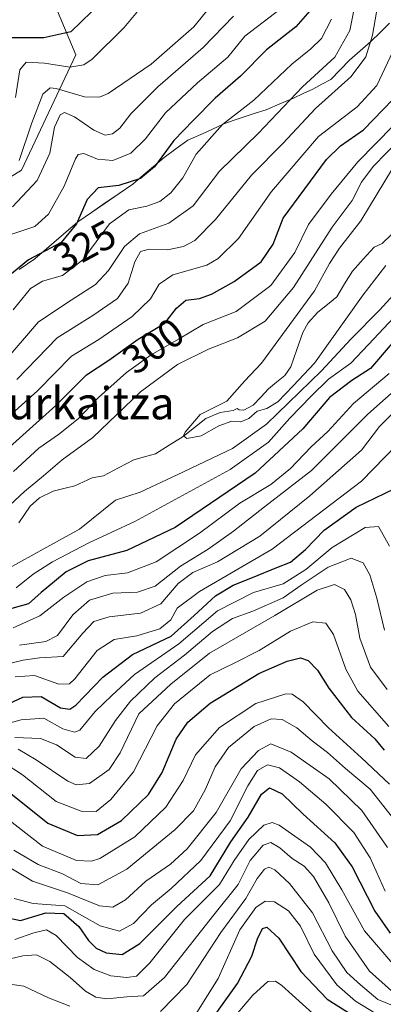
# Model space of a CAD drawing. Units: metres. Extents: x 589748 to 593173, y 4777605 to 4779964.
# Drawn here: x 591507 to 591597, y 4778403 to 4778648 of the extents above; entities that cross this region are included whole.
import ezdxf
from ezdxf.enums import TextEntityAlignment as Align

# ---------------------------------------------------------------- set-up
doc = ezdxf.new("R2010")
doc.units = ezdxf.units.M
doc.header["$MEASUREMENT"] = 0
for name, color, linetype, lineweight in [('Arbolado forestal CxS', 92, 'Continuous', 0), ('Corriente natural lineal', 142, 'Continuous', 13), ('Curva de nivel maestra', 36, 'Continuous', 30), ('Curva de nivel normal', 36, 'Continuous', 0), ('Municipio', 9, 'Continuous', 13), ('Municipio CxS', 142, 'Continuous', 0), ('Rótulo de curva de nivel directora', 19, 'Continuous', 0), ('Texto cartográfico', 19, 'Continuous', 0)]:
    doc.layers.add(name, color=color, linetype=linetype, lineweight=lineweight)
doc.styles.add('Arial', font='txt', dxfattribs={"height": 0.2})

# ---------------------------------------------------------------- blocks, each defined once
blk = doc.blocks.new('*U175')
at = {"layer": 'Municipio CxS', "color": 142, "linetype": 'Continuous', "lineweight": 0}
blk.add_polyline3d([(591598.82, 4778646.65, 306.1358), (591596.5, 4778644.385, 308.0008), (591594.18, 4778642.12, 309.9124), (591591.555, 4778639.79, 311.8849), (591588.93, 4778637.46, 312.5338), (591586.62, 4778635.07, 312.6886), (591584.31, 4778632.68, 312.3129), (591582.045, 4778631.5, 312.5134), (591579.78, 4778630.32, 312.8875), (591577.38, 4778629.195, 313.2363), (591574.98, 4778628.07, 314.0746), (591571.575, 4778626.615, 315.8642), (591568.17, 4778625.16, 316.744), (591565.45, 4778624.295, 317.5155), (591562.73, 4778623.43, 318.1562), (591560.205, 4778622.555, 318.7738), (591557.68, 4778621.68, 319.2735), (591553.26, 4778619.58, 320.6439), (591548.73, 4778617.6, 322.3203), (591545.775, 4778615.45, 323.222), (591542.82, 4778613.3, 324.2017), (591540.2333, 4778611.0967, 324.8997), (591537.6467, 4778608.8933, 325.014), (591535.06, 4778606.69, 324.3557), (591531.635, 4778604.3475, 323.336), (591528.21, 4778602.005, 322.4251), (591524.785, 4778599.6625, 323.1768), (591521.36, 4778597.32, 324.9369), (591517.8133, 4778594.2533, 325.7144), (591514.2667, 4778591.1867, 325.075), (591510.72, 4778588.12, 323.1976), (591506.78, 4778585.51, 323.7126)], dxfattribs=at)

msp = doc.modelspace()

# ---------------------------------------------------------------- linework, layer by layer
at = {"layer": 'Arbolado forestal CxS', "color": 92, "linetype": 'Continuous', "lineweight": 0}
for points in [[(591512.47, 4778659.01, 356.61), (591520.89, 4778638.8, 344.19), (591507.42, 4778610.18, 335.4), (591485.53, 4778596.71, 338.93), (591467.01, 4778595.03, 346.8), (591453.54, 4778613.55, 359.63), (591428.73, 4778607.19, 363.31), (591430.01, 4778621.52, 368.06), (591411.9, 4778626.55, 374.31), (591408.02, 4778625.52, 375.39), (591396.82, 4778622.53, 378.66), (591373.22, 4778607.47, 373.12), (591360.12, 4778593.89, 367.25), (591342.41, 4778587.85, 369.1), (591308.72, 4778583.24, 359.97), (591308.72, 4778583.24, 359.97), (591297.23, 4778601.4, 369.08), (591298.24, 4778618.5, 372.48), (591319.04, 4778647.17, 391.39), (591296.13, 4778681.72, 403.45)], [(591337.8, 4778558.36, 346.86), (591346.22, 4778538.16, 335.6), (591374.85, 4778533.11, 326.13), (591410.21, 4778549.94, 326.27), (591410.21, 4778566.78, 337.58), (591400.11, 4778580.25, 349.03), (591415.26, 4778595.4, 358.9), (591428.73, 4778607.19, 363.31), (591453.54, 4778613.55, 359.63), (591467.01, 4778595.03, 346.8), (591485.53, 4778596.71, 338.93), (591507.42, 4778610.18, 335.4), (591520.89, 4778638.8, 344.19), (591512.47, 4778659.01, 356.61)], [(591512.47, 4778659.01, 356.61), (591520.89, 4778638.8, 344.19), (591507.42, 4778610.18, 335.4), (591485.53, 4778596.71, 338.93), (591467.01, 4778595.03, 346.8), (591453.54, 4778613.55, 359.63), (591428.73, 4778607.19, 363.31)], [(591512.47, 4778659.01, 356.61), (591520.89, 4778638.8, 344.19), (591507.42, 4778610.18, 335.4), (591485.53, 4778596.71, 338.93), (591467.01, 4778595.03, 346.8), (591453.54, 4778613.55, 359.63), (591428.73, 4778607.19, 363.31)]]:
    msp.add_polyline3d(points, dxfattribs=at)
at = {"layer": 'Corriente natural lineal', "color": 142, "linetype": 'Continuous', "lineweight": 13}
msp.add_polyline3d([(591506.76, 4778522.59, 288.42), (591509.53, 4778526.71, 288.3), (591511.85, 4778528.77, 287.57), (591515.24, 4778530.43, 287.53), (591517.94, 4778531.1, 287.1), (591520.64, 4778531.78, 286.74), (591524.99, 4778533.78, 286.46), (591527.76, 4778534.27, 286.42), (591531.54, 4778536.23, 286.3), (591535.31, 4778538.18, 285.77), (591538, 4778538.96, 285.57), (591540.69, 4778539.74, 285.47), (591544.12, 4778541.86, 285.48), (591547.55, 4778543.98, 285.03), (591550.38, 4778546.21, 285), (591553.21, 4778548.45, 284.92), (591556.8, 4778549.98, 284.98), (591560.03, 4778550.5, 284.75), (591561, 4778551, 284.7), (591561.46, 4778550.6, 284.65), (591562.62, 4778550.55, 284.73), (591564.96, 4778551.77, 284.43), (591566.86, 4778553.81, 283.35), (591568.76, 4778555.85, 283.43), (591570.78, 4778557.51, 283.15), (591572.8, 4778559.18, 283.14), (591574.29, 4778561.31, 283.23), (591575.82, 4778565.59, 282.96), (591577.35, 4778569.87, 283.25), (591578.64, 4778572.21, 283.62), (591581.07, 4778574.87, 282.89), (591583.42, 4778576.8, 282.64), (591585.77, 4778578.73, 282.12), (591587.7, 4778581.91, 282.15), (591589.63, 4778585.09, 282.02), (591592.32, 4778588.04, 281.88), (591595, 4778591, 282.21), (591597.04, 4778591.92, 282.25), (591599.31, 4778594.18, 282.29)], dxfattribs=at)
at = {"layer": 'Curva de nivel maestra', "color": 36, "linetype": 'Continuous', "lineweight": 30}
for points in [[(591524.75, 4778649.48, 350), (591519.64, 4778644.51, 350), (591512.94, 4778643.05, 350), (591503.62, 4778643.04, 350)], [(591579.62, 4778650.38, 325), (591575.6, 4778645.75, 325), (591568.28, 4778640.02, 325), (591561.81, 4778633.47, 325), (591555.5, 4778628.02, 325), (591550.08, 4778622.49, 325), (591545.27, 4778617.49, 325), (591540.46, 4778611.03, 325), (591536.98, 4778608.11, 325), (591531.61, 4778606.32, 325), (591526.41, 4778605.75, 325), (591523.74, 4778602.89, 325), (591521.06, 4778596.8, 325), (591517.24, 4778592.22, 325), (591509.11, 4778587.89, 325), (591504.02, 4778583.63, 325)], [(591501.95, 4778539.17, 300), (591515.89, 4778551.71, 300), (591523.51, 4778559.36, 300), (591529.11, 4778562.98, 300), (591536.4, 4778568.2, 300), (591543.03, 4778572.18, 300), (591545.92, 4778575.91, 300), (591548.21, 4778577.89, 300), (591551.59, 4778578.29, 300), (591554.61, 4778579.35, 300), (591560.27, 4778582.5, 300), (591566.94, 4778587.39, 300), (591569.94, 4778591.79, 300), (591572.45, 4778598.26, 300), (591583.23, 4778612.85, 300), (591586.63, 4778616.23, 300), (591592.37, 4778620.18, 300), (591599.7, 4778627.69, 300)], [(591599.55, 4778567.19, 300), (591594.13, 4778560.9, 300), (591589.51, 4778557.93, 300), (591583.91, 4778553.7, 300), (591577.31, 4778545.88, 300), (591565.45, 4778534.88, 300), (591545.6, 4778521.38, 300), (591533.6, 4778515.72, 300), (591523.94, 4778513.1, 300), (591518.46, 4778510.37, 300), (591515.61, 4778507.99, 300), (591512.27, 4778505.29, 300), (591509.13, 4778502.44, 300), (591502.36, 4778500.58, 300)], [(591501.72, 4778476.5, 325), (591507.69, 4778479.27, 325), (591512.24, 4778479.46, 325), (591517.09, 4778476.63, 325), (591519.44, 4778476.28, 325), (591520.89, 4778477.28, 325), (591527.61, 4778484.21, 325), (591534.94, 4778489.86, 325), (591544.61, 4778494.39, 325), (591550.27, 4778499.56, 325), (591555.61, 4778504.41, 325), (591560, 4778507.12, 325), (591564.82, 4778508.96, 325), (591570.85, 4778511.47, 325), (591574.23, 4778512.77, 325), (591577.94, 4778515.97, 325), (591582.6, 4778520.77, 325), (591590.6, 4778526.45, 325), (591600.21, 4778531.08, 325)], [(591504.78, 4778455.32, 350), (591513.91, 4778447.98, 350), (591521.35, 4778444.87, 350), (591526.27, 4778445.13, 350), (591532.27, 4778448.62, 350), (591538.94, 4778455.13, 350), (591542.32, 4778460.59, 350), (591545.81, 4778468.8, 350), (591548.74, 4778473.07, 350), (591554.28, 4778477.74, 350), (591566.35, 4778485.11, 350), (591573.41, 4778488.21, 350), (591576.71, 4778489.01, 350), (591578.62, 4778488.41, 350), (591580.92, 4778486, 350), (591583.78, 4778481.48, 350), (591589.44, 4778474.22, 350), (591595.18, 4778468.94, 350), (591597.5, 4778466.12, 350)], [(591503.22, 4778424.61, 375), (591507.14, 4778423.77, 375), (591513.4, 4778425.7, 375), (591517.92, 4778425.56, 375), (591521.63, 4778422.28, 375), (591524.07, 4778418.8, 375), (591525.97, 4778416.89, 375), (591528.41, 4778415.77, 375), (591532.41, 4778415.38, 375), (591536.83, 4778418.05, 375), (591546.02, 4778427.24, 375), (591554.29, 4778434.91, 375), (591559.44, 4778443.37, 375), (591563.76, 4778449.43, 375), (591567.04, 4778455.17, 375), (591569.05, 4778456.72, 375), (591572.16, 4778455.22, 375), (591577.38, 4778450.18, 375), (591585.26, 4778443.12, 375), (591589.58, 4778437.11, 375), (591595.21, 4778426.15, 375), (591599.04, 4778420.68, 375)], [(591551.36, 4778394.53, 400), (591561.1, 4778408.11, 400), (591564.66, 4778414.92, 400), (591566.03, 4778419.23, 400), (591567.27, 4778421.8, 400), (591568.39, 4778422.12, 400), (591571.31, 4778419.44, 400), (591576.78, 4778411.14, 400), (591583.39, 4778404.26, 400), (591595.19, 4778396.8, 400)]]:
    msp.add_polyline3d(points, dxfattribs=at)
at = {"layer": 'Curva de nivel normal', "color": 36, "linetype": 'Continuous', "lineweight": 0}
for points in [[(591590.62, 4778653.29, 315), (591588.96, 4778644.88, 315), (591585.28, 4778638.22, 315), (591577.19, 4778630.89, 315), (591566.24, 4778619.23, 315), (591556.57, 4778609.89, 315), (591550.05, 4778601.34, 315), (591544.01, 4778597.01, 315), (591536.76, 4778594.34, 315), (591533, 4778591.22, 315), (591529.01, 4778585.22, 315), (591525.79, 4778581.8, 315), (591519.71, 4778577.87, 315), (591511.61, 4778572.46, 315), (591502.62, 4778561.96, 315)], [(591556.39, 4778653.34, 340), (591550.22, 4778645.74, 340), (591539.58, 4778636.49, 340), (591528.97, 4778629.24, 340), (591526.74, 4778628.27, 340), (591523.03, 4778628.39, 340), (591516.03, 4778630.42, 340), (591514.53, 4778630.57, 340), (591512.67, 4778629.04, 340), (591509.97, 4778621.89, 340), (591506.8, 4778612.56, 340)], [(591573.39, 4778651.47, 330), (591562.86, 4778643.47, 330), (591558.7, 4778638.22, 330), (591551.14, 4778631.89, 330), (591543.18, 4778624.39, 330), (591538.18, 4778617.91, 330), (591534.53, 4778614.37, 330), (591530.08, 4778612.54, 330), (591526.3, 4778612.91, 330), (591522.9, 4778614.33, 330), (591521.47, 4778614.02, 330), (591520.82, 4778612.98, 330), (591517.97, 4778606.22, 330), (591514.07, 4778599.22, 330), (591510.74, 4778596.2, 330), (591504.52, 4778594.06, 330)], [(591505.87, 4778628.24, 345), (591506.98, 4778635.05, 345), (591508.57, 4778637, 345), (591513.12, 4778636.76, 345), (591519.4, 4778635.77, 345), (591522.88, 4778636.36, 345), (591524.94, 4778637.7, 345), (591532.94, 4778645.57, 345), (591538.26, 4778652.04, 345)], [(591506.24, 4778558.18, 310), (591516.24, 4778568.53, 310), (591525.14, 4778574.03, 310), (591531.24, 4778578.26, 310), (591533.89, 4778582.06, 310), (591535.56, 4778587.42, 310), (591536.97, 4778589.97, 310), (591539.12, 4778590.55, 310), (591543.69, 4778590.41, 310), (591547.62, 4778591.2, 310), (591550.44, 4778592.72, 310), (591555.64, 4778597.89, 310), (591564.56, 4778608.89, 310), (591572.35, 4778616.78, 310), (591580.47, 4778625.46, 310), (591589.36, 4778633.45, 310), (591592.95, 4778638.34, 310), (591594.6, 4778643.68, 310), (591595.98, 4778651.3, 310)], [(591560.08, 4778648.41, 335), (591552.5, 4778640.64, 335), (591541.27, 4778630.88, 335), (591534.58, 4778624.13, 335), (591531.83, 4778620.59, 335), (591529.98, 4778619.18, 335), (591528.21, 4778618.83, 335), (591525.33, 4778620.07, 335), (591520.55, 4778623.43, 335), (591518.12, 4778624.5, 335), (591516.97, 4778623.87, 335), (591515.6, 4778620.87, 335), (591514.44, 4778614.39, 335), (591511.3, 4778607.58, 335), (591505.12, 4778601.02, 335)], [(591584.46, 4778647.7, 320), (591581.96, 4778642.83, 320), (591579.3, 4778640.27, 320), (591574.6, 4778636.5, 320), (591565.13, 4778627.54, 320), (591557.35, 4778621.47, 320), (591550.8, 4778614.15, 320), (591547.46, 4778608.24, 320), (591544.54, 4778604.5, 320), (591541.8, 4778602.38, 320), (591538.55, 4778601.23, 320), (591534.1, 4778600.31, 320), (591529.27, 4778596.82, 320), (591522.61, 4778587.86, 320), (591517.61, 4778584, 320), (591512.61, 4778582.63, 320), (591509.61, 4778580.76, 320), (591505.31, 4778575.46, 320)], [(591496.27, 4778541.94, 305), (591511.37, 4778555.36, 305), (591519.81, 4778563.95, 305), (591526.61, 4778568.14, 305), (591534.93, 4778573.78, 305), (591539.48, 4778578.18, 305), (591541.57, 4778581.87, 305), (591545.02, 4778584.15, 305), (591553.46, 4778586.59, 305), (591556.25, 4778588.2, 305), (591561.29, 4778593.15, 305), (591569.54, 4778604.89, 305), (591581.23, 4778618.55, 305), (591590.81, 4778625.87, 305), (591595.68, 4778631.22, 305), (591599.64, 4778639.62, 305)], [(591505.37, 4778535.28, 295), (591511.7, 4778541.13, 295), (591516.6, 4778544.49, 295), (591521.51, 4778548.41, 295), (591526.56, 4778553.66, 295), (591533.5, 4778559.94, 295), (591539.65, 4778564.28, 295), (591546.39, 4778568.2, 295), (591552.52, 4778571.82, 295), (591560.71, 4778575.03, 295), (591569.39, 4778581.53, 295), (591575.31, 4778589.75, 295), (591578.72, 4778596.7, 295), (591584.36, 4778604.17, 295), (591590.94, 4778612.2, 295), (591599.88, 4778621.27, 295)], [(591503.29, 4778525.78, 290), (591508.13, 4778530.32, 290), (591512.87, 4778534.26, 290), (591517.53, 4778538.18, 290), (591525.12, 4778543.78, 290), (591537, 4778555.14, 290), (591546.18, 4778561.92, 290), (591553.86, 4778565.7, 290), (591561.08, 4778568.51, 290), (591567.98, 4778572.65, 290), (591574.98, 4778581.02, 290), (591584.6, 4778595.99, 290), (591589.6, 4778602.61, 290), (591591.9, 4778607.14, 290), (591594.83, 4778611.11, 290), (591601.58, 4778618.06, 290)], [(591597.93, 4778586.48, 285), (591592.31, 4778579.22, 285), (591580.19, 4778562.23, 285), (591574.94, 4778556.56, 285), (591571.11, 4778552.64, 285), (591568.38, 4778550.95, 285), (591566, 4778550.3, 285), (591563.87, 4778548.45, 285), (591561.9, 4778547.68, 285), (591559.67, 4778547.83, 285), (591556.46, 4778546.66, 285), (591552.07, 4778544.2, 285), (591548.46, 4778543.49, 285), (591547.67, 4778544.16, 285), (591548.04, 4778545.06, 285), (591551.8, 4778549.46, 285), (591555.61, 4778551.42, 285), (591558.45, 4778552.78, 285), (591562.9, 4778557.81, 285), (591567.06, 4778562.23, 285), (591580.24, 4778580.16, 285), (591583.9, 4778587.02, 285), (591586.42, 4778590.77, 285), (591591.75, 4778597.55, 285), (591599.57, 4778610.6, 285)], [(591609.93, 4778590.28, 290), (591596.42, 4778575.5, 290), (591589.26, 4778568.22, 290), (591581.92, 4778560.3, 290), (591568.31, 4778547.1, 290), (591559.8, 4778541.04, 290), (591546.12, 4778534.46, 290), (591536.92, 4778530.15, 290), (591530.78, 4778528.23, 290), (591521.84, 4778521, 290), (591512.8, 4778515.99, 290), (591504.41, 4778511.36, 290)], [(591601.18, 4778574.89, 295), (591593.66, 4778566.9, 295), (591589.28, 4778562.23, 295), (591583.67, 4778558.23, 295), (591579.38, 4778553.99, 295), (591574.04, 4778548.6, 295), (591568.77, 4778542.64, 295), (591559.26, 4778535.84, 295), (591535.58, 4778522.88, 295), (591524.13, 4778517.56, 295), (591515.08, 4778512.9, 295), (591510.33, 4778509.81, 295), (591506.05, 4778506.46, 295)], [(591606.67, 4778561.23, 310), (591593.46, 4778549.56, 310), (591579.47, 4778535.56, 310), (591567.78, 4778526.56, 310), (591560.12, 4778520.51, 310), (591553.77, 4778516.01, 310), (591546.91, 4778511.8, 310), (591540.58, 4778506.87, 310), (591536.21, 4778505.32, 310), (591530.09, 4778505.07, 310), (591524.33, 4778503.37, 310), (591520.16, 4778499.68, 310), (591516.33, 4778494.55, 310), (591513.43, 4778493.13, 310), (591506.92, 4778492.17, 310)], [(591598.79, 4778559.67, 305), (591589.9, 4778552.22, 305), (591583.56, 4778545.23, 305), (591579.36, 4778541.44, 305), (591574.26, 4778536.06, 305), (591569.32, 4778532.08, 305), (591561.62, 4778527.45, 305), (591551.61, 4778519.97, 305), (591540.88, 4778512.85, 305), (591533.7, 4778510.15, 305), (591528.21, 4778509.45, 305), (591523.61, 4778507.94, 305), (591517.94, 4778504.14, 305), (591511.94, 4778499.46, 305), (591505.32, 4778496.47, 305)], [(591503.37, 4778487.37, 315), (591507.84, 4778488.44, 315), (591511.87, 4778489.07, 315), (591517.72, 4778489.39, 315), (591522.67, 4778495.13, 315), (591525.33, 4778498.06, 315), (591529.15, 4778499.19, 315), (591536.94, 4778500.15, 315), (591542.04, 4778502.49, 315), (591546.29, 4778507.47, 315), (591550.01, 4778510.23, 315), (591556.14, 4778512.9, 315), (591566.62, 4778519.23, 315), (591579.08, 4778529.28, 315), (591591.93, 4778540.58, 315), (591596.33, 4778546.53, 315), (591601.42, 4778551.54, 315)], [(591505.78, 4778484.32, 320), (591510.66, 4778484.62, 320), (591516.67, 4778482.47, 320), (591519.31, 4778482.6, 320), (591520.67, 4778483.84, 320), (591526.2, 4778490.83, 320), (591530.42, 4778493.59, 320), (591536.03, 4778494.49, 320), (591541.76, 4778496.23, 320), (591544.52, 4778498.44, 320), (591546.06, 4778501.34, 320), (591551.61, 4778505.5, 320), (591569.73, 4778516.04, 320), (591591.93, 4778532.88, 320), (591600.71, 4778541.9, 320)], [(591493.21, 4778469.79, 330), (591507.32, 4778473.62, 330), (591512.98, 4778474.08, 330), (591517.69, 4778471.44, 330), (591520.58, 4778470.61, 330), (591521.88, 4778471.08, 330), (591525.71, 4778475.7, 330), (591529.88, 4778479.72, 330), (591535.49, 4778484.88, 330), (591546.47, 4778492.49, 330), (591556.07, 4778500.72, 330), (591565.06, 4778505.24, 330), (591572.4, 4778507.43, 330), (591578.08, 4778511.01, 330), (591584.64, 4778516.48, 330), (591592.77, 4778521.42, 330), (591596.1, 4778521.67, 330), (591598.81, 4778516.74, 330)], [(591505.76, 4778469.21, 335), (591512.13, 4778468.96, 335), (591516.11, 4778467.41, 335), (591520.77, 4778464.4, 335), (591523.48, 4778464.01, 335), (591526.73, 4778467.12, 335), (591530.76, 4778473.5, 335), (591534.51, 4778478.29, 335), (591540.51, 4778484.03, 335), (591547.89, 4778489.7, 335), (591554.84, 4778495.58, 335), (591559.83, 4778498.8, 335), (591564.88, 4778500.66, 335), (591572.39, 4778503.93, 335), (591576.88, 4778507.07, 335), (591583.6, 4778511.58, 335), (591589.35, 4778513.8, 335), (591592.28, 4778512.62, 335), (591593.98, 4778509.62, 335), (591595.66, 4778503.89, 335), (591597.58, 4778495.9, 335)], [(591506.56, 4778466.35, 340), (591511.01, 4778463.67, 340), (591518.94, 4778458.41, 340), (591520.99, 4778457.53, 340), (591524.27, 4778457.81, 340), (591529.18, 4778461.31, 340), (591531.89, 4778465.47, 340), (591536.56, 4778475.15, 340), (591544.49, 4778482.47, 340), (591554.12, 4778490.17, 340), (591570.39, 4778499.56, 340), (591580.86, 4778505.86, 340), (591585.19, 4778507.27, 340), (591587.69, 4778506.03, 340), (591589.26, 4778503.48, 340), (591590.42, 4778499.79, 340), (591591.51, 4778493.91, 340), (591594.15, 4778486.74, 340), (591598.26, 4778481.17, 340)], [(591598.69, 4778471.95, 345), (591591, 4778480.78, 345), (591587.96, 4778486.22, 345), (591584.89, 4778494.86, 345), (591583, 4778497.63, 345), (591579.81, 4778497.95, 345), (591574.26, 4778495.62, 345), (591566.43, 4778490.83, 345), (591560.21, 4778487.75, 345), (591554.31, 4778484.78, 345), (591545.41, 4778477.57, 345), (591541.15, 4778472.18, 345), (591535.22, 4778460.75, 345), (591529.58, 4778453.87, 345), (591525.94, 4778450.91, 345), (591522.25, 4778450.93, 345), (591515.99, 4778453.36, 345), (591507.66, 4778459.95, 345), (591503.05, 4778462.92, 345)], [(591598.87, 4778457.64, 355), (591591.88, 4778464.22, 355), (591583.66, 4778471.63, 355), (591577.4, 4778478.12, 355), (591574.66, 4778479.98, 355), (591573.08, 4778480.11, 355), (591565.61, 4778477.73, 355), (591556.61, 4778471.74, 355), (591550.61, 4778464.94, 355), (591547.61, 4778458.54, 355), (591543.25, 4778451.96, 355), (591535.52, 4778444.56, 355), (591526.87, 4778439.19, 355), (591524.83, 4778438.5, 355), (591521.08, 4778438.68, 355), (591512.64, 4778442.26, 355), (591503.16, 4778449.61, 355)], [(591505.46, 4778441.28, 360), (591511.53, 4778437.68, 360), (591517.55, 4778435.39, 360), (591522.17, 4778433.02, 360), (591526.33, 4778432.68, 360), (591533.61, 4778436.54, 360), (591545.61, 4778446.36, 360), (591550.16, 4778451.05, 360), (591553.07, 4778456.28, 360), (591555.5, 4778461.94, 360), (591558.86, 4778466.78, 360), (591565.24, 4778471.95, 360), (591569.47, 4778473.86, 360), (591572.14, 4778473.7, 360), (591575.85, 4778471.61, 360), (591579.61, 4778468.43, 360), (591583.48, 4778465.51, 360), (591587.94, 4778461.58, 360), (591594.06, 4778456.38, 360), (591599.96, 4778448.94, 360)], [(591598.38, 4778441.96, 365), (591591.99, 4778451.12, 365), (591583.82, 4778459.02, 365), (591574.38, 4778465.6, 365), (591569.35, 4778467.65, 365), (591566.3, 4778466.03, 365), (591561.98, 4778461.5, 365), (591555.78, 4778450.66, 365), (591548.53, 4778441.57, 365), (591544.4, 4778437.82, 365), (591538.32, 4778433.58, 365), (591533.22, 4778428.93, 365), (591530.09, 4778427.08, 365), (591526.74, 4778427.48, 365), (591518.82, 4778430.66, 365), (591510.09, 4778433.54, 365), (591502.71, 4778438.06, 365)], [(591597.76, 4778431.08, 370), (591594.07, 4778439.38, 370), (591589.98, 4778445.64, 370), (591583.05, 4778452.7, 370), (591576.46, 4778458.24, 370), (591571.49, 4778461.72, 370), (591568.53, 4778462.48, 370), (591566.04, 4778461.02, 370), (591563.61, 4778457.27, 370), (591559.27, 4778448.58, 370), (591551.94, 4778438.73, 370), (591544.6, 4778431.76, 370), (591539.72, 4778427.71, 370), (591535.22, 4778423.02, 370), (591531.76, 4778421.16, 370), (591526.94, 4778422.46, 370), (591518.19, 4778427.43, 370), (591510.31, 4778428.05, 370), (591505.61, 4778429.24, 370)], [(591505.74, 4778419.04, 380), (591510.46, 4778420.71, 380), (591513.58, 4778421.48, 380), (591515.98, 4778420.1, 380), (591521.34, 4778414.64, 380), (591525.43, 4778411.65, 380), (591529.56, 4778410.08, 380), (591533.54, 4778409.61, 380), (591535.94, 4778410.01, 380), (591539.27, 4778413.31, 380), (591547.94, 4778424.02, 380), (591556.61, 4778432.75, 380), (591560.27, 4778438.68, 380), (591563.92, 4778443.92, 380), (591567.6, 4778447.46, 380), (591569.69, 4778448.12, 380), (591571.4, 4778447.44, 380), (591579.24, 4778442, 380), (591582.97, 4778438.14, 380), (591587.01, 4778431.42, 380), (591592.67, 4778421.19, 380), (591599.66, 4778413.03, 380)], [(591503.16, 4778413.96, 385), (591507.7, 4778415.04, 385), (591511.09, 4778415.24, 385), (591514.43, 4778413.61, 385), (591519.52, 4778409.64, 385), (591523.32, 4778406.24, 385), (591525.87, 4778404.78, 385), (591528.61, 4778404.38, 385), (591533.61, 4778404.85, 385), (591537.71, 4778405.05, 385), (591542.92, 4778409.66, 385), (591555.22, 4778425.24, 385), (591561.24, 4778432.74, 385), (591564.21, 4778438.71, 385), (591567.47, 4778442.48, 385), (591569.34, 4778443.17, 385), (591571.63, 4778441.88, 385), (591574.64, 4778439.18, 385), (591577.63, 4778437.26, 385), (591579.93, 4778434.74, 385), (591583.78, 4778428.21, 385), (591587.79, 4778419.93, 385), (591593.85, 4778411.19, 385), (591599.34, 4778406.3, 385)], [(591604.32, 4778400.8, 390), (591595.92, 4778404.19, 390), (591591.65, 4778407.79, 390), (591588.25, 4778410.9, 390), (591584.58, 4778416.24, 390), (591579.74, 4778425.71, 390), (591573.96, 4778433.02, 390), (591570.34, 4778436.36, 390), (591568.85, 4778437.03, 390), (591567.75, 4778436.57, 390), (591565.94, 4778434.22, 390), (591563.18, 4778429.26, 390), (591556.91, 4778420.8, 390), (591548.52, 4778407.89, 390), (591541.94, 4778401.19, 390)], [(591519.43, 4778402.54, 390), (591514.09, 4778404.58, 390), (591507.98, 4778407.46, 390), (591502.28, 4778408.28, 390), (591497.95, 4778408.22, 390), (591494.14, 4778409.56, 390), (591490.74, 4778411.92, 390), (591486.22, 4778417.22, 390), (591482.14, 4778424.94, 390), (591479.75, 4778427.96, 390), (591476.76, 4778428.09, 390), (591467.33, 4778426.69, 390), (591455.28, 4778426.72, 390), (591448.28, 4778426.27, 390), (591443.28, 4778424.51, 390), (591436.6, 4778420.39, 390), (591430.76, 4778414.58, 390), (591421.14, 4778402.92, 390)], [(591597.2, 4778399.63, 395), (591590.37, 4778403.76, 395), (591585.76, 4778407.82, 395), (591580.12, 4778415.43, 395), (591576.74, 4778422.38, 395), (591573.75, 4778426.19, 395), (591570.27, 4778428.46, 395), (591567.94, 4778428.61, 395), (591565.61, 4778427.05, 395), (591561.65, 4778421.47, 395), (591556.27, 4778409.42, 395), (591550.98, 4778400.95, 395)], [(591558.86, 4778398.1, 405), (591564.85, 4778405.28, 405), (591568.62, 4778408.66, 405), (591570.54, 4778408.7, 405), (591572.06, 4778407.64, 405), (591579.76, 4778400.72, 405)]]:
    msp.add_polyline3d(points, dxfattribs=at)
at = {"layer": 'Municipio', "color": 9, "linetype": 'Continuous', "lineweight": 13}
msp.add_polyline3d([(591598.82, 4778646.65, 306.14), (591596.5, 4778644.38, 308), (591594.18, 4778642.12, 309.91), (591591.55, 4778639.79, 311.88), (591588.93, 4778637.46, 312.53), (591586.62, 4778635.07, 312.69), (591584.31, 4778632.68, 312.31), (591582.04, 4778631.5, 312.51), (591579.78, 4778630.32, 312.89), (591577.38, 4778629.2, 313.24), (591574.98, 4778628.07, 314.07), (591571.58, 4778626.62, 315.86), (591568.17, 4778625.16, 316.74), (591565.45, 4778624.29, 317.52), (591562.73, 4778623.43, 318.16), (591560.21, 4778622.55, 318.77), (591557.68, 4778621.68, 319.27), (591553.26, 4778619.58, 320.64), (591548.73, 4778617.6, 322.32), (591545.78, 4778615.45, 323.22), (591542.82, 4778613.3, 324.2), (591540.23, 4778611.1, 324.9), (591537.65, 4778608.89, 325.01), (591535.06, 4778606.69, 324.36), (591531.63, 4778604.35, 323.34), (591528.21, 4778602.01, 322.43), (591524.79, 4778599.66, 323.18), (591521.36, 4778597.32, 324.94), (591517.81, 4778594.25, 325.71), (591514.27, 4778591.19, 325.07), (591510.72, 4778588.12, 323.2), (591506.78, 4778585.51, 323.71)], dxfattribs=at)
msp.add_polyline3d([(591598.82, 4778646.65, 306.14), (591596.5, 4778644.38, 308), (591594.18, 4778642.12, 309.91), (591591.55, 4778639.79, 311.88), (591588.93, 4778637.46, 312.53), (591586.62, 4778635.07, 312.69), (591584.31, 4778632.68, 312.31), (591582.04, 4778631.5, 312.51), (591579.78, 4778630.32, 312.89), (591577.38, 4778629.2, 313.24), (591574.98, 4778628.07, 314.07), (591571.58, 4778626.62, 315.86), (591568.17, 4778625.16, 316.74), (591565.45, 4778624.29, 317.52), (591562.73, 4778623.43, 318.16), (591560.21, 4778622.55, 318.77), (591557.68, 4778621.68, 319.27), (591553.26, 4778619.58, 320.64), (591548.73, 4778617.6, 322.32), (591545.78, 4778615.45, 323.22), (591542.82, 4778613.3, 324.2), (591540.23, 4778611.1, 324.9), (591537.65, 4778608.89, 325.01), (591535.06, 4778606.69, 324.36), (591531.63, 4778604.35, 323.34), (591528.21, 4778602.01, 322.43), (591524.79, 4778599.66, 323.18), (591521.36, 4778597.32, 324.94), (591517.81, 4778594.25, 325.71), (591514.27, 4778591.19, 325.07), (591510.72, 4778588.12, 323.2), (591506.78, 4778585.51, 323.71)], dxfattribs=at)
at = {"layer": 'Municipio CxS', "color": 142, "linetype": 'Continuous', "lineweight": 0}
msp.add_polyline3d([(591506.78, 4778585.51, 323.71), (591510.72, 4778588.12, 323.2), (591514.27, 4778591.19, 325.07), (591517.81, 4778594.25, 325.71), (591521.36, 4778597.32, 324.94), (591524.79, 4778599.66, 323.18), (591528.21, 4778602.01, 322.43), (591531.63, 4778604.35, 323.34), (591535.06, 4778606.69, 324.36), (591537.65, 4778608.89, 325.01), (591540.23, 4778611.1, 324.9), (591542.82, 4778613.3, 324.2), (591545.78, 4778615.45, 323.22), (591548.73, 4778617.6, 322.32), (591553.26, 4778619.58, 320.64), (591557.68, 4778621.68, 319.27), (591560.21, 4778622.55, 318.77), (591562.73, 4778623.43, 318.16), (591565.45, 4778624.29, 317.52), (591568.17, 4778625.16, 316.74), (591571.58, 4778626.62, 315.86), (591574.98, 4778628.07, 314.07), (591577.38, 4778629.2, 313.24), (591579.78, 4778630.32, 312.89), (591582.04, 4778631.5, 312.51), (591584.31, 4778632.68, 312.31), (591586.62, 4778635.07, 312.69), (591588.93, 4778637.46, 312.53), (591591.55, 4778639.79, 311.88), (591594.18, 4778642.12, 309.91), (591596.5, 4778644.38, 308), (591598.82, 4778646.65, 306.14)], dxfattribs=at)

# ---------------------------------------------------------------- block references
msp.add_blockref('*U175', (0, 0), dxfattribs=at)

# ---------------------------------------------------------------- texts
at = {"layer": 'Rótulo de curva de nivel directora', "color": 19, "linetype": 'Continuous', "lineweight": 0, "style": 'Arial'}
for s, rotation, p in [('325', 28.0396, (591523.05, 4778591.32)), ('300', 35.6045, (591540.13, 4778566.52))]:
    msp.add_text(s, height=7, rotation=rotation, dxfattribs=at).set_placement(p, align=Align.MIDDLE_CENTER)
at = {"layer": 'Texto cartográfico', "color": 19, "linetype": 'Continuous', "lineweight": 0, "style": 'Arial'}
msp.add_text('Zaizuriburkaitza', height=8, dxfattribs=at).set_placement((591503.95, 4778552.28), align=Align.MIDDLE_CENTER)

doc.saveas('drawing.dxf')
